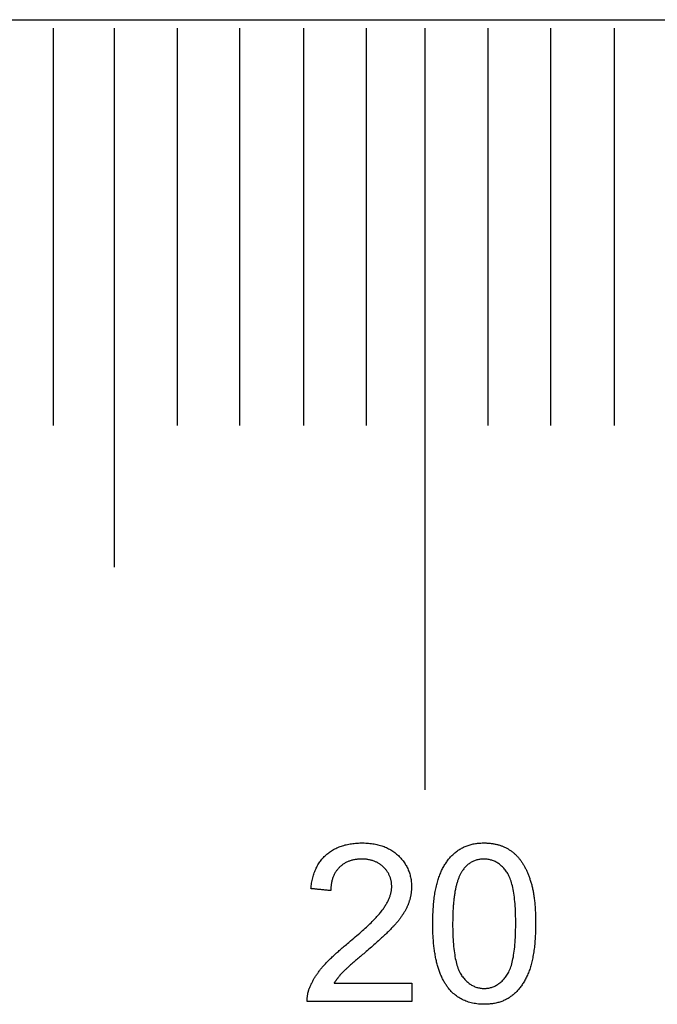
# Model space of a CAD drawing. Extents: x -125 to 125, y -81 to 79.
# Drawn here: x -106 to -96, y 64 to 79 of the extents above; entities that cross this region are included whole.
import ezdxf

# ---------------------------------------------------------------- set-up
doc = ezdxf.new("R2010")
doc.units = 0
doc.layers.add('LAYER_1', color=7, linetype='CONTINUOUS')

msp = doc.modelspace()

# ---------------------------------------------------------------- linework, layer by layer
at = {"layer": 'LAYER_1', "color": 242}
msp.add_lwpolyline([(-108.437, 79.279), (-101.15, 79.279), (-92.629, 79.279), (-83.015, 79.279)], dxfattribs=at)
at = {"layer": 'LAYER_1', "color": 142}
for points in [[(-100.152, 63.88), (-100.152, 63.879), (-100.152, 63.877), (-100.152, 63.872), (-100.152, 63.866), (-100.152, 63.859), (-100.152, 63.85), (-100.152, 63.84), (-100.152, 63.829), (-100.152, 63.817), (-100.152, 63.805), (-100.152, 63.791), (-100.152, 63.777), (-100.152, 63.763), (-100.152, 63.749), (-100.152, 63.734), (-100.152, 63.719), (-100.152, 63.705), (-100.152, 63.691), (-100.152, 63.677), (-100.152, 63.663), (-100.152, 63.65), (-100.152, 63.638), (-100.152, 63.627), (-100.152, 63.617), (-100.152, 63.608), (-100.152, 63.6), (-100.152, 63.594), (-100.152, 63.589), (-100.152, 63.586), (-100.152, 63.584), (-100.155, 63.584), (-100.168, 63.584), (-100.191, 63.584), (-100.222, 63.584), (-100.262, 63.584), (-100.31, 63.584), (-100.364, 63.584), (-100.424, 63.584), (-100.49, 63.584), (-100.56, 63.584), (-100.634, 63.584), (-100.712, 63.584), (-100.791, 63.584), (-100.873, 63.584), (-100.956, 63.584), (-101.038, 63.584), (-101.121, 63.584), (-101.202, 63.584), (-101.281, 63.584), (-101.358, 63.584), (-101.432, 63.584), (-101.501, 63.584), (-101.566, 63.584), (-101.625, 63.584), (-101.677, 63.584), (-101.723, 63.584), (-101.761, 63.584), (-101.791, 63.584), (-101.812, 63.584), (-101.823, 63.584), (-101.824, 63.588), (-101.824, 63.595), (-101.824, 63.602), (-101.824, 63.61), (-101.824, 63.617), (-101.824, 63.624), (-101.824, 63.632), (-101.823, 63.639), (-101.823, 63.646), (-101.822, 63.653), (-101.821, 63.661), (-101.82, 63.668), (-101.82, 63.675), (-101.819, 63.682), (-101.817, 63.689), (-101.816, 63.696), (-101.815, 63.703), (-101.814, 63.711), (-101.812, 63.718), (-101.811, 63.725), (-101.809, 63.732), (-101.807, 63.739), (-101.805, 63.746), (-101.803, 63.753), (-101.801, 63.76), (-101.799, 63.767), (-101.797, 63.774), (-101.795, 63.781), (-101.792, 63.788), (-101.79, 63.794), (-101.787, 63.802), (-101.782, 63.813), (-101.778, 63.825), (-101.773, 63.836), (-101.768, 63.847), (-101.763, 63.858), (-101.758, 63.87), (-101.752, 63.881), (-101.747, 63.892), (-101.741, 63.903), (-101.735, 63.914), (-101.729, 63.925), (-101.723, 63.937), (-101.717, 63.948), (-101.71, 63.959), (-101.703, 63.97), (-101.696, 63.981), (-101.689, 63.992), (-101.682, 64.003), (-101.675, 64.014), (-101.667, 64.025), (-101.659, 64.036), (-101.651, 64.047), (-101.643, 64.058), (-101.635, 64.069), (-101.626, 64.08), (-101.618, 64.091), (-101.609, 64.102), (-101.6, 64.113), (-101.591, 64.124), (-101.582, 64.135), (-101.572, 64.146), (-101.562, 64.157), (-101.552, 64.168), (-101.542, 64.18), (-101.532, 64.191), (-101.521, 64.202), (-101.51, 64.214), (-101.498, 64.226), (-101.487, 64.238), (-101.475, 64.25), (-101.463, 64.262), (-101.45, 64.274), (-101.437, 64.286), (-101.424, 64.299), (-101.411, 64.311), (-101.398, 64.324), (-101.384, 64.336), (-101.37, 64.349), (-101.356, 64.362), (-101.341, 64.375), (-101.326, 64.388), (-101.311, 64.402), (-101.296, 64.415), (-101.28, 64.429), (-101.264, 64.442), (-101.248, 64.456), (-101.232, 64.47), (-101.215, 64.484), (-101.198, 64.498), (-101.181, 64.512), (-101.157, 64.532), (-101.13, 64.554), (-101.105, 64.576), (-101.079, 64.597), (-101.055, 64.618), (-101.031, 64.639), (-101.007, 64.659), (-100.984, 64.679), (-100.962, 64.699), (-100.94, 64.719), (-100.919, 64.738), (-100.898, 64.757), (-100.878, 64.775), (-100.858, 64.793), (-100.839, 64.811), (-100.821, 64.829), (-100.803, 64.846), (-100.786, 64.863), (-100.769, 64.88), (-100.753, 64.897), (-100.738, 64.913), (-100.723, 64.929), (-100.709, 64.944), (-100.695, 64.959), (-100.682, 64.974), (-100.669, 64.989), (-100.657, 65.003), (-100.646, 65.017), (-100.635, 65.031), (-100.625, 65.044), (-100.615, 65.057), (-100.606, 65.07), (-100.597, 65.083), (-100.588, 65.096), (-100.58, 65.109), (-100.571, 65.122), (-100.564, 65.135), (-100.556, 65.147), (-100.549, 65.16), (-100.542, 65.173), (-100.536, 65.185), (-100.53, 65.198), (-100.524, 65.21), (-100.518, 65.223), (-100.513, 65.235), (-100.508, 65.248), (-100.503, 65.26), (-100.499, 65.272), (-100.495, 65.284), (-100.492, 65.297), (-100.488, 65.309), (-100.485, 65.321), (-100.483, 65.333), (-100.48, 65.345), (-100.478, 65.357), (-100.477, 65.369), (-100.475, 65.381), (-100.474, 65.392), (-100.473, 65.404), (-100.473, 65.416), (-100.473, 65.428), (-100.473, 65.44), (-100.474, 65.452), (-100.474, 65.464), (-100.475, 65.475), (-100.477, 65.487), (-100.478, 65.498), (-100.48, 65.51), (-100.483, 65.521), (-100.485, 65.532), (-100.488, 65.543), (-100.491, 65.554), (-100.494, 65.564), (-100.498, 65.575), (-100.502, 65.585), (-100.506, 65.596), (-100.511, 65.606), (-100.516, 65.616), (-100.521, 65.626), (-100.526, 65.636), (-100.532, 65.646), (-100.538, 65.655), (-100.544, 65.665), (-100.55, 65.674), (-100.557, 65.683), (-100.564, 65.692), (-100.572, 65.701), (-100.58, 65.71), (-100.588, 65.719), (-100.596, 65.727), (-100.604, 65.736), (-100.613, 65.744), (-100.622, 65.752), (-100.631, 65.76), (-100.641, 65.767), (-100.65, 65.774), (-100.66, 65.781), (-100.67, 65.788), (-100.68, 65.794), (-100.69, 65.8), (-100.701, 65.806), (-100.711, 65.811), (-100.722, 65.816), (-100.733, 65.821), (-100.744, 65.826), (-100.755, 65.83), (-100.767, 65.834), (-100.778, 65.838), (-100.79, 65.842), (-100.802, 65.845), (-100.814, 65.848), (-100.827, 65.851), (-100.839, 65.853), (-100.852, 65.856), (-100.865, 65.857), (-100.878, 65.859), (-100.891, 65.86), (-100.904, 65.861), (-100.918, 65.862), (-100.932, 65.863), (-100.946, 65.863), (-100.96, 65.863), (-100.975, 65.863), (-100.989, 65.862), (-101.003, 65.861), (-101.017, 65.86), (-101.031, 65.858), (-101.045, 65.857), (-101.058, 65.854), (-101.072, 65.852), (-101.085, 65.849), (-101.098, 65.846), (-101.11, 65.843), (-101.123, 65.84), (-101.135, 65.836), (-101.147, 65.832), (-101.159, 65.827), (-101.171, 65.822), (-101.182, 65.817), (-101.193, 65.812), (-101.205, 65.806), (-101.215, 65.801), (-101.226, 65.794), (-101.237, 65.788), (-101.247, 65.781), (-101.257, 65.774), (-101.267, 65.767), (-101.277, 65.759), (-101.286, 65.751), (-101.296, 65.743), (-101.305, 65.734), (-101.314, 65.725), (-101.322, 65.716), (-101.331, 65.707), (-101.339, 65.698), (-101.347, 65.688), (-101.354, 65.678), (-101.361, 65.668), (-101.368, 65.658), (-101.375, 65.647), (-101.381, 65.636), (-101.387, 65.625), (-101.393, 65.614), (-101.398, 65.602), (-101.403, 65.591), (-101.408, 65.579), (-101.413, 65.566), (-101.417, 65.554), (-101.421, 65.541), (-101.425, 65.529), (-101.428, 65.515), (-101.431, 65.502), (-101.434, 65.489), (-101.437, 65.475), (-101.439, 65.461), (-101.441, 65.447), (-101.443, 65.432), (-101.444, 65.417), (-101.445, 65.403), (-101.446, 65.387), (-101.446, 65.372), (-101.447, 65.359), (-101.448, 65.359), (-101.451, 65.359), (-101.456, 65.359), (-101.463, 65.36), (-101.471, 65.361), (-101.48, 65.362), (-101.491, 65.363), (-101.503, 65.364), (-101.516, 65.365), (-101.53, 65.367), (-101.544, 65.368), (-101.559, 65.37), (-101.574, 65.371), (-101.59, 65.373), (-101.605, 65.374), (-101.621, 65.376), (-101.637, 65.377), (-101.652, 65.379), (-101.667, 65.38), (-101.681, 65.382), (-101.695, 65.383), (-101.708, 65.385), (-101.72, 65.386), (-101.73, 65.387), (-101.74, 65.388), (-101.748, 65.389), (-101.755, 65.389), (-101.76, 65.39), (-101.763, 65.39), (-101.764, 65.39), (-101.762, 65.411), (-101.759, 65.434), (-101.756, 65.456), (-101.753, 65.479), (-101.749, 65.501), (-101.745, 65.522), (-101.74, 65.543), (-101.735, 65.564), (-101.729, 65.585), (-101.724, 65.605), (-101.717, 65.624), (-101.711, 65.644), (-101.704, 65.663), (-101.696, 65.681), (-101.688, 65.7), (-101.68, 65.717), (-101.671, 65.735), (-101.662, 65.752), (-101.653, 65.769), (-101.643, 65.785), (-101.633, 65.801), (-101.622, 65.817), (-101.611, 65.832), (-101.6, 65.847), (-101.588, 65.862), (-101.576, 65.876), (-101.563, 65.889), (-101.55, 65.903), (-101.537, 65.916), (-101.523, 65.929), (-101.509, 65.941), (-101.495, 65.953), (-101.48, 65.964), (-101.465, 65.975), (-101.449, 65.986), (-101.433, 65.996), (-101.417, 66.006), (-101.401, 66.016), (-101.384, 66.025), (-101.367, 66.033), (-101.35, 66.042), (-101.332, 66.049), (-101.314, 66.057), (-101.296, 66.064), (-101.277, 66.07), (-101.258, 66.077), (-101.239, 66.082), (-101.219, 66.088), (-101.199, 66.093), (-101.179, 66.097), (-101.158, 66.101), (-101.138, 66.105), (-101.116, 66.109), (-101.095, 66.111), (-101.073, 66.114), (-101.051, 66.116), (-101.028, 66.118), (-101.005, 66.119), (-100.982, 66.12), (-100.959, 66.12), (-100.935, 66.12), (-100.911, 66.12), (-100.888, 66.119), (-100.865, 66.118), (-100.842, 66.116), (-100.82, 66.114), (-100.797, 66.112), (-100.776, 66.109), (-100.754, 66.105), (-100.733, 66.101), (-100.712, 66.097), (-100.692, 66.092), (-100.672, 66.087), (-100.652, 66.081), (-100.633, 66.075), (-100.613, 66.069), (-100.595, 66.062), (-100.576, 66.054), (-100.558, 66.046), (-100.54, 66.038), (-100.523, 66.029), (-100.506, 66.02), (-100.489, 66.011), (-100.472, 66.001), (-100.456, 65.99), (-100.44, 65.979), (-100.425, 65.968), (-100.41, 65.956), (-100.395, 65.944), (-100.381, 65.931), (-100.366, 65.918), (-100.353, 65.904), (-100.339, 65.89), (-100.327, 65.877), (-100.314, 65.862), (-100.302, 65.848), (-100.291, 65.834), (-100.28, 65.819), (-100.269, 65.804), (-100.259, 65.789), (-100.25, 65.773), (-100.241, 65.758), (-100.232, 65.742), (-100.224, 65.726), (-100.216, 65.71), (-100.209, 65.693), (-100.202, 65.677), (-100.196, 65.66), (-100.19, 65.643), (-100.184, 65.626), (-100.179, 65.608), (-100.175, 65.59), (-100.171, 65.573), (-100.167, 65.554), (-100.164, 65.536), (-100.162, 65.518), (-100.159, 65.499), (-100.158, 65.48), (-100.156, 65.461), (-100.156, 65.441), (-100.155, 65.422), (-100.155, 65.41), (-100.156, 65.4), (-100.156, 65.39), (-100.156, 65.38), (-100.157, 65.37), (-100.158, 65.36), (-100.159, 65.35), (-100.16, 65.34), (-100.161, 65.33), (-100.162, 65.321), (-100.163, 65.311), (-100.165, 65.301), (-100.167, 65.291), (-100.168, 65.281), (-100.17, 65.271), (-100.172, 65.261), (-100.175, 65.251), (-100.177, 65.242), (-100.179, 65.232), (-100.182, 65.222), (-100.185, 65.212), (-100.188, 65.202), (-100.191, 65.193), (-100.194, 65.183), (-100.197, 65.173), (-100.201, 65.163), (-100.204, 65.154), (-100.208, 65.144), (-100.212, 65.134), (-100.216, 65.125), (-100.22, 65.115), (-100.224, 65.105), (-100.229, 65.095), (-100.233, 65.085), (-100.238, 65.076), (-100.243, 65.066), (-100.248, 65.056), (-100.254, 65.046), (-100.259, 65.036), (-100.265, 65.026), (-100.271, 65.016), (-100.277, 65.006), (-100.283, 64.996), (-100.29, 64.985), (-100.296, 64.975), (-100.303, 64.965), (-100.31, 64.955), (-100.317, 64.945), (-100.325, 64.934), (-100.332, 64.924), (-100.34, 64.913), (-100.348, 64.903), (-100.356, 64.893), (-100.364, 64.882), (-100.372, 64.872), (-100.381, 64.861), (-100.39, 64.851), (-100.399, 64.84), (-100.408, 64.829), (-100.417, 64.819), (-100.427, 64.808), (-100.436, 64.797), (-100.447, 64.786), (-100.457, 64.774), (-100.469, 64.763), (-100.48, 64.751), (-100.492, 64.739), (-100.504, 64.726), (-100.517, 64.713), (-100.53, 64.7), (-100.544, 64.687), (-100.558, 64.673), (-100.572, 64.66), (-100.587, 64.645), (-100.602, 64.631), (-100.618, 64.616), (-100.634, 64.602), (-100.651, 64.586), (-100.668, 64.571), (-100.685, 64.555), (-100.703, 64.539), (-100.721, 64.523), (-100.739, 64.507), (-100.758, 64.49), (-100.778, 64.473), (-100.797, 64.456), (-100.818, 64.438), (-100.838, 64.421), (-100.859, 64.403), (-100.881, 64.384), (-100.902, 64.366), (-100.921, 64.351), (-100.938, 64.336), (-100.956, 64.321), (-100.973, 64.307), (-100.989, 64.293), (-101.005, 64.279), (-101.021, 64.266), (-101.036, 64.253), (-101.051, 64.24), (-101.065, 64.228), (-101.079, 64.216), (-101.093, 64.204), (-101.106, 64.193), (-101.118, 64.181), (-101.13, 64.171), (-101.142, 64.16), (-101.153, 64.15), (-101.164, 64.141), (-101.174, 64.131), (-101.184, 64.122), (-101.194, 64.113), (-101.203, 64.105), (-101.212, 64.097), (-101.22, 64.089), (-101.227, 64.082), (-101.235, 64.075), (-101.242, 64.068), (-101.248, 64.062), (-101.254, 64.055), (-101.26, 64.05), (-101.265, 64.044), (-101.27, 64.039), (-101.275, 64.033), (-101.28, 64.028), (-101.285, 64.022), (-101.29, 64.016), (-101.295, 64.011), (-101.3, 64.005), (-101.304, 64), (-101.309, 63.994), (-101.314, 63.989), (-101.318, 63.983), (-101.323, 63.978), (-101.327, 63.972), (-101.332, 63.967), (-101.336, 63.961), (-101.34, 63.955), (-101.344, 63.95), (-101.349, 63.944), (-101.353, 63.939), (-101.357, 63.933), (-101.361, 63.928), (-101.365, 63.922), (-101.368, 63.916), (-101.372, 63.911), (-101.376, 63.905), (-101.38, 63.9), (-101.383, 63.894), (-101.387, 63.889), (-101.39, 63.883), (-101.392, 63.88), (-101.39, 63.88), (-101.386, 63.88), (-101.38, 63.88), (-101.372, 63.88), (-101.363, 63.88), (-101.352, 63.88), (-101.339, 63.88), (-101.325, 63.88), (-101.309, 63.88), (-101.292, 63.88), (-101.274, 63.88), (-101.255, 63.88), (-101.234, 63.88), (-101.212, 63.88), (-101.189, 63.88), (-101.165, 63.88), (-101.14, 63.88), (-101.115, 63.88), (-101.088, 63.88), (-101.061, 63.88), (-101.033, 63.88), (-101.005, 63.88), (-100.976, 63.88), (-100.946, 63.88), (-100.916, 63.88), (-100.886, 63.88), (-100.856, 63.88), (-100.825, 63.88), (-100.795, 63.88), (-100.764, 63.88), (-100.733, 63.88), (-100.703, 63.88), (-100.672, 63.88), (-100.642, 63.88), (-100.612, 63.88), (-100.582, 63.88), (-100.553, 63.88), (-100.524, 63.88), (-100.496, 63.88), (-100.469, 63.88), (-100.442, 63.88), (-100.416, 63.88), (-100.39, 63.88), (-100.366, 63.88), (-100.343, 63.88), (-100.32, 63.88), (-100.299, 63.88), (-100.279, 63.88), (-100.26, 63.88), (-100.242, 63.88), (-100.226, 63.88), (-100.211, 63.88), (-100.198, 63.88), (-100.186, 63.88), (-100.176, 63.88), (-100.167, 63.88), (-100.161, 63.88), (-100.156, 63.88), (-100.153, 63.88)], [(-99.816, 64.831), (-99.816, 64.861), (-99.816, 64.892), (-99.815, 64.921), (-99.814, 64.951), (-99.813, 64.98), (-99.812, 65.009), (-99.811, 65.037), (-99.809, 65.065), (-99.807, 65.092), (-99.805, 65.119), (-99.803, 65.146), (-99.8, 65.172), (-99.798, 65.198), (-99.795, 65.223), (-99.792, 65.248), (-99.788, 65.273), (-99.785, 65.297), (-99.781, 65.32), (-99.777, 65.344), (-99.772, 65.367), (-99.768, 65.389), (-99.763, 65.411), (-99.758, 65.433), (-99.753, 65.454), (-99.748, 65.475), (-99.742, 65.495), (-99.736, 65.515), (-99.73, 65.534), (-99.724, 65.553), (-99.717, 65.572), (-99.711, 65.591), (-99.704, 65.609), (-99.697, 65.627), (-99.689, 65.644), (-99.682, 65.662), (-99.674, 65.679), (-99.666, 65.695), (-99.658, 65.712), (-99.649, 65.728), (-99.641, 65.743), (-99.632, 65.759), (-99.623, 65.774), (-99.613, 65.789), (-99.604, 65.803), (-99.594, 65.818), (-99.584, 65.832), (-99.574, 65.845), (-99.564, 65.859), (-99.553, 65.872), (-99.542, 65.884), (-99.531, 65.897), (-99.52, 65.909), (-99.509, 65.921), (-99.497, 65.932), (-99.485, 65.943), (-99.473, 65.954), (-99.461, 65.965), (-99.449, 65.975), (-99.436, 65.985), (-99.423, 65.995), (-99.41, 66.004), (-99.397, 66.013), (-99.383, 66.021), (-99.369, 66.029), (-99.355, 66.037), (-99.341, 66.045), (-99.327, 66.052), (-99.312, 66.059), (-99.297, 66.065), (-99.282, 66.071), (-99.266, 66.077), (-99.251, 66.082), (-99.235, 66.087), (-99.219, 66.092), (-99.203, 66.096), (-99.186, 66.1), (-99.169, 66.104), (-99.153, 66.107), (-99.135, 66.11), (-99.118, 66.112), (-99.1, 66.115), (-99.082, 66.117), (-99.064, 66.118), (-99.046, 66.119), (-99.028, 66.12), (-99.009, 66.12), (-98.991, 66.12), (-98.977, 66.12), (-98.963, 66.12), (-98.95, 66.119), (-98.936, 66.119), (-98.923, 66.118), (-98.909, 66.117), (-98.896, 66.115), (-98.883, 66.114), (-98.87, 66.112), (-98.857, 66.11), (-98.844, 66.108), (-98.832, 66.106), (-98.819, 66.103), (-98.807, 66.101), (-98.794, 66.098), (-98.782, 66.095), (-98.77, 66.092), (-98.758, 66.088), (-98.746, 66.084), (-98.734, 66.081), (-98.723, 66.077), (-98.711, 66.072), (-98.7, 66.068), (-98.689, 66.063), (-98.678, 66.058), (-98.667, 66.053), (-98.656, 66.048), (-98.645, 66.043), (-98.634, 66.037), (-98.624, 66.031), (-98.613, 66.025), (-98.603, 66.019), (-98.593, 66.013), (-98.583, 66.006), (-98.573, 66), (-98.563, 65.993), (-98.554, 65.986), (-98.544, 65.979), (-98.535, 65.971), (-98.526, 65.964), (-98.516, 65.956), (-98.507, 65.948), (-98.499, 65.94), (-98.49, 65.932), (-98.481, 65.923), (-98.473, 65.915), (-98.465, 65.906), (-98.456, 65.897), (-98.448, 65.888), (-98.44, 65.879), (-98.433, 65.869), (-98.425, 65.86), (-98.417, 65.85), (-98.41, 65.84), (-98.403, 65.83), (-98.396, 65.819), (-98.389, 65.809), (-98.382, 65.798), (-98.375, 65.788), (-98.369, 65.777), (-98.362, 65.766), (-98.356, 65.754), (-98.349, 65.743), (-98.343, 65.731), (-98.337, 65.72), (-98.331, 65.708), (-98.325, 65.696), (-98.319, 65.683), (-98.313, 65.671), (-98.308, 65.658), (-98.302, 65.646), (-98.297, 65.633), (-98.291, 65.62), (-98.286, 65.607), (-98.281, 65.593), (-98.276, 65.58), (-98.271, 65.566), (-98.266, 65.552), (-98.262, 65.538), (-98.257, 65.524), (-98.252, 65.51), (-98.248, 65.495), (-98.244, 65.48), (-98.24, 65.466), (-98.235, 65.451), (-98.231, 65.436), (-98.227, 65.42), (-98.224, 65.405), (-98.22, 65.388), (-98.216, 65.372), (-98.213, 65.355), (-98.21, 65.338), (-98.207, 65.321), (-98.204, 65.303), (-98.201, 65.285), (-98.198, 65.266), (-98.195, 65.247), (-98.193, 65.228), (-98.191, 65.208), (-98.189, 65.188), (-98.186, 65.167), (-98.185, 65.146), (-98.183, 65.125), (-98.181, 65.104), (-98.18, 65.082), (-98.178, 65.059), (-98.177, 65.037), (-98.176, 65.014), (-98.175, 64.99), (-98.174, 64.967), (-98.174, 64.943), (-98.173, 64.918), (-98.173, 64.893), (-98.172, 64.868), (-98.172, 64.842), (-98.172, 64.814), (-98.173, 64.784), (-98.173, 64.754), (-98.174, 64.724), (-98.175, 64.695), (-98.176, 64.666), (-98.177, 64.638), (-98.179, 64.61), (-98.18, 64.583), (-98.182, 64.556), (-98.184, 64.529), (-98.187, 64.503), (-98.189, 64.477), (-98.192, 64.452), (-98.195, 64.427), (-98.199, 64.402), (-98.202, 64.378), (-98.206, 64.354), (-98.21, 64.331), (-98.214, 64.308), (-98.218, 64.285), (-98.223, 64.263), (-98.228, 64.241), (-98.233, 64.22), (-98.238, 64.199), (-98.243, 64.178), (-98.249, 64.158), (-98.255, 64.139), (-98.261, 64.119), (-98.267, 64.1), (-98.274, 64.082), (-98.281, 64.063), (-98.288, 64.045), (-98.295, 64.028), (-98.302, 64.01), (-98.31, 63.993), (-98.318, 63.976), (-98.326, 63.96), (-98.334, 63.944), (-98.342, 63.928), (-98.351, 63.912), (-98.36, 63.897), (-98.369, 63.882), (-98.379, 63.867), (-98.388, 63.853), (-98.398, 63.839), (-98.408, 63.825), (-98.418, 63.811), (-98.429, 63.798), (-98.439, 63.785), (-98.45, 63.773), (-98.461, 63.76), (-98.473, 63.748), (-98.484, 63.737), (-98.496, 63.725), (-98.508, 63.714), (-98.52, 63.703), (-98.532, 63.693), (-98.545, 63.683), (-98.558, 63.673), (-98.571, 63.664), (-98.584, 63.654), (-98.597, 63.646), (-98.611, 63.637), (-98.625, 63.629), (-98.639, 63.622), (-98.654, 63.614), (-98.668, 63.607), (-98.683, 63.601), (-98.698, 63.594), (-98.714, 63.588), (-98.729, 63.583), (-98.745, 63.578), (-98.761, 63.573), (-98.777, 63.568), (-98.794, 63.564), (-98.81, 63.56), (-98.827, 63.557), (-98.844, 63.554), (-98.862, 63.551), (-98.879, 63.549), (-98.897, 63.547), (-98.915, 63.545), (-98.934, 63.544), (-98.952, 63.543), (-98.971, 63.542), (-98.99, 63.542), (-99.014, 63.542), (-99.038, 63.543), (-99.063, 63.544), (-99.087, 63.546), (-99.11, 63.549), (-99.133, 63.552), (-99.156, 63.556), (-99.179, 63.56), (-99.201, 63.566), (-99.223, 63.571), (-99.244, 63.578), (-99.265, 63.585), (-99.286, 63.592), (-99.306, 63.601), (-99.326, 63.609), (-99.345, 63.619), (-99.364, 63.629), (-99.383, 63.64), (-99.401, 63.651), (-99.419, 63.663), (-99.437, 63.676), (-99.454, 63.689), (-99.471, 63.703), (-99.488, 63.717), (-99.504, 63.732), (-99.52, 63.748), (-99.535, 63.764), (-99.55, 63.781), (-99.565, 63.799), (-99.574, 63.811), (-99.583, 63.822), (-99.591, 63.834), (-99.599, 63.845), (-99.607, 63.857), (-99.615, 63.87), (-99.622, 63.882), (-99.63, 63.895), (-99.637, 63.908), (-99.645, 63.921), (-99.652, 63.934), (-99.659, 63.948), (-99.665, 63.962), (-99.672, 63.976), (-99.679, 63.99), (-99.685, 64.005), (-99.691, 64.02), (-99.697, 64.035), (-99.703, 64.05), (-99.709, 64.066), (-99.714, 64.081), (-99.72, 64.097), (-99.725, 64.114), (-99.73, 64.13), (-99.735, 64.147), (-99.74, 64.164), (-99.745, 64.181), (-99.749, 64.198), (-99.754, 64.216), (-99.758, 64.234), (-99.762, 64.252), (-99.766, 64.27), (-99.77, 64.289), (-99.773, 64.308), (-99.777, 64.327), (-99.78, 64.346), (-99.783, 64.366), (-99.786, 64.386), (-99.789, 64.406), (-99.792, 64.426), (-99.795, 64.446), (-99.797, 64.467), (-99.799, 64.488), (-99.802, 64.509), (-99.804, 64.531), (-99.805, 64.552), (-99.807, 64.574), (-99.809, 64.596), (-99.81, 64.619), (-99.811, 64.641), (-99.813, 64.664), (-99.814, 64.687), (-99.814, 64.71), (-99.815, 64.734), (-99.816, 64.758), (-99.816, 64.782), (-99.816, 64.806)], [(-99.499, 64.829), (-99.499, 64.785), (-99.498, 64.741), (-99.497, 64.698), (-99.496, 64.657), (-99.494, 64.617), (-99.492, 64.578), (-99.489, 64.539), (-99.486, 64.502), (-99.483, 64.467), (-99.48, 64.432), (-99.476, 64.398), (-99.471, 64.366), (-99.466, 64.334), (-99.461, 64.304), (-99.456, 64.274), (-99.45, 64.246), (-99.444, 64.219), (-99.437, 64.193), (-99.43, 64.168), (-99.422, 64.145), (-99.414, 64.122), (-99.406, 64.1), (-99.398, 64.08), (-99.389, 64.061), (-99.379, 64.042), (-99.369, 64.025), (-99.359, 64.009), (-99.349, 63.994), (-99.338, 63.98), (-99.327, 63.966), (-99.316, 63.953), (-99.305, 63.94), (-99.293, 63.928), (-99.282, 63.916), (-99.27, 63.905), (-99.258, 63.894), (-99.246, 63.884), (-99.233, 63.875), (-99.221, 63.866), (-99.208, 63.857), (-99.195, 63.849), (-99.182, 63.842), (-99.169, 63.835), (-99.155, 63.829), (-99.142, 63.823), (-99.128, 63.818), (-99.114, 63.813), (-99.1, 63.809), (-99.086, 63.806), (-99.071, 63.803), (-99.056, 63.8), (-99.042, 63.798), (-99.027, 63.797), (-99.011, 63.796), (-98.996, 63.796), (-98.981, 63.796), (-98.965, 63.797), (-98.95, 63.798), (-98.935, 63.8), (-98.921, 63.802), (-98.906, 63.805), (-98.892, 63.809), (-98.878, 63.813), (-98.864, 63.817), (-98.85, 63.822), (-98.836, 63.828), (-98.823, 63.834), (-98.809, 63.841), (-98.796, 63.848), (-98.783, 63.856), (-98.771, 63.864), (-98.758, 63.873), (-98.746, 63.883), (-98.733, 63.892), (-98.721, 63.903), (-98.709, 63.914), (-98.698, 63.926), (-98.686, 63.938), (-98.675, 63.95), (-98.664, 63.964), (-98.653, 63.977), (-98.642, 63.992), (-98.632, 64.007), (-98.621, 64.022), (-98.611, 64.039), (-98.602, 64.057), (-98.593, 64.077), (-98.584, 64.097), (-98.576, 64.118), (-98.568, 64.141), (-98.56, 64.164), (-98.553, 64.189), (-98.546, 64.215), (-98.54, 64.241), (-98.534, 64.269), (-98.528, 64.298), (-98.523, 64.328), (-98.518, 64.36), (-98.514, 64.392), (-98.51, 64.425), (-98.506, 64.46), (-98.503, 64.495), (-98.5, 64.532), (-98.497, 64.57), (-98.495, 64.609), (-98.493, 64.649), (-98.492, 64.69), (-98.491, 64.732), (-98.49, 64.775), (-98.49, 64.819), (-98.49, 64.864), (-98.49, 64.908), (-98.491, 64.951), (-98.493, 64.992), (-98.494, 65.033), (-98.496, 65.072), (-98.499, 65.111), (-98.501, 65.148), (-98.504, 65.184), (-98.508, 65.219), (-98.512, 65.253), (-98.516, 65.286), (-98.521, 65.318), (-98.526, 65.348), (-98.531, 65.378), (-98.537, 65.406), (-98.544, 65.434), (-98.55, 65.46), (-98.557, 65.485), (-98.565, 65.509), (-98.572, 65.532), (-98.58, 65.554), (-98.589, 65.574), (-98.598, 65.594), (-98.607, 65.612), (-98.617, 65.63), (-98.627, 65.646), (-98.637, 65.661), (-98.648, 65.676), (-98.659, 65.69), (-98.67, 65.703), (-98.681, 65.716), (-98.692, 65.728), (-98.704, 65.74), (-98.716, 65.751), (-98.728, 65.762), (-98.74, 65.772), (-98.752, 65.782), (-98.765, 65.791), (-98.778, 65.8), (-98.791, 65.808), (-98.804, 65.815), (-98.817, 65.822), (-98.831, 65.828), (-98.845, 65.834), (-98.859, 65.84), (-98.873, 65.844), (-98.887, 65.848), (-98.901, 65.852), (-98.916, 65.855), (-98.931, 65.858), (-98.946, 65.86), (-98.961, 65.862), (-98.977, 65.863), (-98.993, 65.863), (-99.008, 65.863), (-99.023, 65.862), (-99.038, 65.861), (-99.053, 65.86), (-99.068, 65.858), (-99.082, 65.855), (-99.096, 65.852), (-99.11, 65.849), (-99.124, 65.845), (-99.137, 65.841), (-99.15, 65.836), (-99.163, 65.83), (-99.176, 65.825), (-99.189, 65.818), (-99.201, 65.812), (-99.213, 65.804), (-99.225, 65.797), (-99.236, 65.788), (-99.248, 65.78), (-99.259, 65.771), (-99.27, 65.761), (-99.281, 65.751), (-99.291, 65.74), (-99.302, 65.729), (-99.312, 65.718), (-99.321, 65.706), (-99.331, 65.693), (-99.34, 65.681), (-99.346, 65.672), (-99.351, 65.664), (-99.357, 65.655), (-99.362, 65.645), (-99.368, 65.636), (-99.373, 65.626), (-99.378, 65.616), (-99.383, 65.606), (-99.388, 65.595), (-99.393, 65.584), (-99.397, 65.573), (-99.402, 65.562), (-99.406, 65.55), (-99.411, 65.538), (-99.415, 65.526), (-99.419, 65.514), (-99.423, 65.501), (-99.427, 65.488), (-99.431, 65.475), (-99.435, 65.462), (-99.438, 65.448), (-99.442, 65.434), (-99.445, 65.42), (-99.448, 65.405), (-99.452, 65.391), (-99.455, 65.376), (-99.458, 65.36), (-99.461, 65.345), (-99.463, 65.329), (-99.466, 65.313), (-99.469, 65.297), (-99.471, 65.28), (-99.473, 65.264), (-99.476, 65.246), (-99.478, 65.229), (-99.48, 65.212), (-99.482, 65.194), (-99.484, 65.176), (-99.485, 65.157), (-99.487, 65.139), (-99.488, 65.12), (-99.49, 65.101), (-99.491, 65.082), (-99.492, 65.062), (-99.493, 65.042), (-99.494, 65.022), (-99.495, 65.002), (-99.496, 64.981), (-99.497, 64.96), (-99.497, 64.939), (-99.498, 64.918), (-99.498, 64.896), (-99.498, 64.874), (-99.499, 64.852)]]:
    msp.add_lwpolyline(points, close=True, dxfattribs=at)
for points in [[(-105.885, 79.141, 0), (-105.885, 79.109, 0), (-105.885, 79.016, 0), (-105.885, 78.868, 0), (-105.885, 78.671, 0), (-105.885, 78.429, 0), (-105.885, 78.149, 0), (-105.885, 77.836, 0), (-105.885, 77.495, 0), (-105.885, 77.132, 0), (-105.885, 76.753, 0), (-105.885, 76.362, 0), (-105.885, 75.966, 0), (-105.885, 75.57, 0), (-105.885, 75.18, 0), (-105.885, 74.8, 0), (-105.885, 74.437, 0), (-105.885, 74.096, 0), (-105.885, 73.783, 0), (-105.885, 73.503, 0), (-105.885, 73.261, 0), (-105.885, 73.064, 0), (-105.885, 72.916, 0), (-105.885, 72.823, 0), (-105.885, 72.791, 0)], [(-104.907, 70.529, 0), (-104.907, 70.573, 0), (-104.907, 70.699, 0), (-104.907, 70.899, 0), (-104.907, 71.167, 0), (-104.907, 71.495, 0), (-104.907, 71.875, 0), (-104.907, 72.3, 0), (-104.907, 72.762, 0), (-104.907, 73.254, 0), (-104.907, 73.769, 0), (-104.907, 74.298, 0), (-104.907, 74.835, 0), (-104.907, 75.372, 0), (-104.907, 75.902, 0), (-104.907, 76.416, 0), (-104.907, 76.909, 0), (-104.907, 77.371, 0), (-104.907, 77.796, 0), (-104.907, 78.176, 0), (-104.907, 78.503, 0), (-104.907, 78.771, 0), (-104.907, 78.972, 0), (-104.907, 79.098, 0), (-104.907, 79.141, 0)], [(-103.905, 79.141, 0), (-103.905, 79.109, 0), (-103.905, 79.016, 0), (-103.905, 78.868, 0), (-103.905, 78.671, 0), (-103.905, 78.429, 0), (-103.905, 78.149, 0), (-103.905, 77.836, 0), (-103.905, 77.495, 0), (-103.905, 77.132, 0), (-103.905, 76.753, 0), (-103.905, 76.362, 0), (-103.905, 75.966, 0), (-103.905, 75.57, 0), (-103.905, 75.18, 0), (-103.905, 74.8, 0), (-103.905, 74.437, 0), (-103.905, 74.096, 0), (-103.905, 73.783, 0), (-103.905, 73.503, 0), (-103.905, 73.261, 0), (-103.905, 73.064, 0), (-103.905, 72.916, 0), (-103.905, 72.823, 0), (-103.905, 72.791, 0)], [(-102.904, 79.141, 0), (-102.904, 79.109, 0), (-102.904, 79.016, 0), (-102.904, 78.868, 0), (-102.904, 78.671, 0), (-102.904, 78.429, 0), (-102.904, 78.149, 0), (-102.904, 77.836, 0), (-102.904, 77.495, 0), (-102.904, 77.132, 0), (-102.904, 76.753, 0), (-102.904, 76.362, 0), (-102.904, 75.966, 0), (-102.904, 75.57, 0), (-102.904, 75.18, 0), (-102.904, 74.8, 0), (-102.904, 74.437, 0), (-102.904, 74.096, 0), (-102.904, 73.783, 0), (-102.904, 73.503, 0), (-102.904, 73.261, 0), (-102.904, 73.064, 0), (-102.904, 72.916, 0), (-102.904, 72.823, 0), (-102.904, 72.791, 0)], [(-101.884, 79.141, 0), (-101.884, 79.109, 0), (-101.884, 79.016, 0), (-101.884, 78.868, 0), (-101.884, 78.671, 0), (-101.884, 78.429, 0), (-101.884, 78.149, 0), (-101.884, 77.836, 0), (-101.884, 77.495, 0), (-101.884, 77.132, 0), (-101.884, 76.753, 0), (-101.884, 76.362, 0), (-101.884, 75.966, 0), (-101.884, 75.57, 0), (-101.884, 75.18, 0), (-101.884, 74.8, 0), (-101.884, 74.437, 0), (-101.884, 74.096, 0), (-101.884, 73.783, 0), (-101.884, 73.503, 0), (-101.884, 73.261, 0), (-101.884, 73.064, 0), (-101.884, 72.916, 0), (-101.884, 72.823, 0), (-101.884, 72.791, 0)], [(-100.883, 79.141, 0), (-100.883, 79.109, 0), (-100.883, 79.016, 0), (-100.883, 78.868, 0), (-100.883, 78.671, 0), (-100.883, 78.429, 0), (-100.883, 78.149, 0), (-100.883, 77.836, 0), (-100.883, 77.495, 0), (-100.883, 77.132, 0), (-100.883, 76.753, 0), (-100.883, 76.362, 0), (-100.883, 75.966, 0), (-100.883, 75.57, 0), (-100.883, 75.18, 0), (-100.883, 74.8, 0), (-100.883, 74.437, 0), (-100.883, 74.096, 0), (-100.883, 73.783, 0), (-100.883, 73.503, 0), (-100.883, 73.261, 0), (-100.883, 73.064, 0), (-100.883, 72.916, 0), (-100.883, 72.823, 0), (-100.883, 72.791, 0)], [(-99.938, 66.97, 0), (-99.938, 67.032, 0), (-99.938, 67.21, 0), (-99.938, 67.493, 0), (-99.938, 67.872, 0), (-99.938, 68.335, 0), (-99.938, 68.872, 0), (-99.938, 69.473, 0), (-99.938, 70.126, 0), (-99.938, 70.821, 0), (-99.938, 71.549, 0), (-99.938, 72.297, 0), (-99.938, 73.056, 0), (-99.938, 73.815, 0), (-99.938, 74.563, 0), (-99.938, 75.29, 0), (-99.938, 75.986, 0), (-99.938, 76.639, 0), (-99.938, 77.24, 0), (-99.938, 77.777, 0), (-99.938, 78.24, 0), (-99.938, 78.618, 0), (-99.938, 78.902, 0), (-99.938, 79.08, 0), (-99.938, 79.141, 0)], [(-98.936, 79.141, 0), (-98.936, 79.109, 0), (-98.936, 79.016, 0), (-98.936, 78.868, 0), (-98.936, 78.671, 0), (-98.936, 78.429, 0), (-98.936, 78.149, 0), (-98.936, 77.836, 0), (-98.936, 77.495, 0), (-98.936, 77.132, 0), (-98.936, 76.753, 0), (-98.936, 76.362, 0), (-98.936, 75.966, 0), (-98.936, 75.57, 0), (-98.936, 75.18, 0), (-98.936, 74.8, 0), (-98.936, 74.437, 0), (-98.936, 74.096, 0), (-98.936, 73.783, 0), (-98.936, 73.503, 0), (-98.936, 73.261, 0), (-98.936, 73.064, 0), (-98.936, 72.916, 0), (-98.936, 72.823, 0), (-98.936, 72.791, 0)], [(-97.934, 79.141, 0), (-97.934, 79.109, 0), (-97.934, 79.016, 0), (-97.934, 78.868, 0), (-97.934, 78.671, 0), (-97.934, 78.429, 0), (-97.934, 78.149, 0), (-97.934, 77.836, 0), (-97.934, 77.495, 0), (-97.934, 77.132, 0), (-97.934, 76.753, 0), (-97.934, 76.362, 0), (-97.934, 75.966, 0), (-97.934, 75.57, 0), (-97.934, 75.18, 0), (-97.934, 74.8, 0), (-97.934, 74.437, 0), (-97.934, 74.096, 0), (-97.934, 73.783, 0), (-97.934, 73.503, 0), (-97.934, 73.261, 0), (-97.934, 73.064, 0), (-97.934, 72.916, 0), (-97.934, 72.823, 0), (-97.934, 72.791, 0)], [(-96.915, 79.141, 0), (-96.915, 79.109, 0), (-96.915, 79.016, 0), (-96.915, 78.868, 0), (-96.915, 78.671, 0), (-96.915, 78.429, 0), (-96.915, 78.149, 0), (-96.915, 77.836, 0), (-96.915, 77.495, 0), (-96.915, 77.132, 0), (-96.915, 76.753, 0), (-96.915, 76.362, 0), (-96.915, 75.966, 0), (-96.915, 75.57, 0), (-96.915, 75.18, 0), (-96.915, 74.8, 0), (-96.915, 74.437, 0), (-96.915, 74.096, 0), (-96.915, 73.783, 0), (-96.915, 73.503, 0), (-96.915, 73.261, 0), (-96.915, 73.064, 0), (-96.915, 72.916, 0), (-96.915, 72.823, 0), (-96.915, 72.791, 0)]]:
    msp.add_polyline3d(points, dxfattribs=at)

doc.saveas('drawing.dxf')
